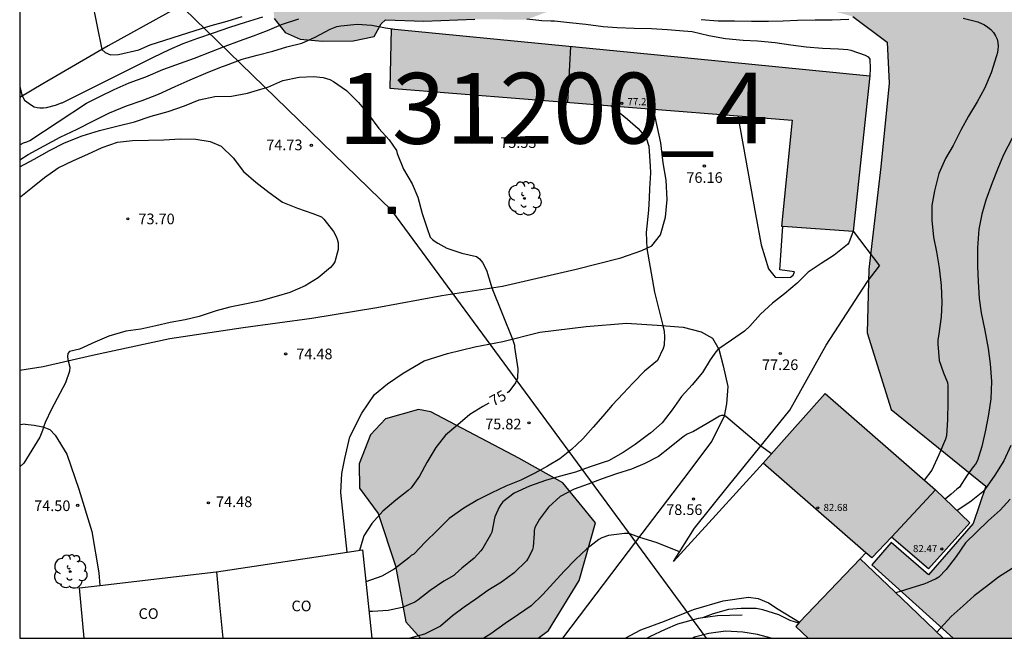
# Model space of a CAD drawing. Units: millimetres. Extents: x 581344 to 581694, y 4792540 to 4792790.
# Drawn here: x 581344 to 581414, y 4792540 to 4792584 of the extents above; entities that cross this region are included whole.
import ezdxf

# ---------------------------------------------------------------- set-up
doc = ezdxf.new("R2010")
doc.units = ezdxf.units.MM
for name, color, linetype in [('010106', 9, 'Continuous'), ('020104', 34, 'Continuous'), ('020204', 9, 'Continuous'), ('020307', 24, 'Continuous'), ('020308', 9, 'Continuous'), ('060110', 9, 'Continuous'), ('070105', 6, 'Continuous'), ('080107', 9, 'Continuous'), ('080110', 9, 'Continuous'), ('080201', 9, 'Continuous'), ('080301', 9, 'Continuous'), ('080303', 9, 'Continuous'), ('090216', 9, 'Continuous'), ('100106', 63, 'Continuous'), ('100202', 3, 'Continuous'), ('130301', 9, 'Continuous'), ('220104', 9, 'LINEA_ELECTRICA'), ('990501', 21, 'Continuous'), ('990504', 63, 'Continuous')]:
    doc.layers.add(name, color=color, linetype=linetype)
doc.layers.add('020105', color=24, linetype='Continuous', lineweight=30)
doc.layers.add('080111', color=7, linetype='Continuous', lineweight=30)
doc.styles.add('ARIAL', font='ARIAL.TTF', dxfattribs={"height": 1})
doc.styles.add('ARIALI', font='ARIALI.TTF', dxfattribs={"height": 1})
doc.linetypes.add('LINEA_ELECTRICA', pattern='A,7.5,-0.3,["E",Standard,S=0.25,R=0,X=-0.1,Y=-0.1],-0.3', length=8.1)

# ---------------------------------------------------------------- blocks, each defined once
blk = doc.blocks.new('PUNTO')
blk.add_circle((0, 0), 0.075)
blk = doc.blocks.new('COTAPU')
blk.add_circle((0, 0), 0.075)
blk = doc.blocks.new('POSTEH')
for points in [[(-0.23, 0.23), (0.23, 0.23), (0.23, -0.23), (-0.23, -0.23), (-0.23, 0.23)], [(-0.145, 0.145), (0.145, 0.145), (0.145, -0.145), (-0.145, -0.145), (-0.145, 0.145)], [(-0.065, 0.065), (0.065, 0.065), (0.065, -0.065), (-0.065, -0.065), (-0.065, 0.065)]]:
    blk.add_lwpolyline(points)
blk = doc.blocks.new('ARBOL')
blk.add_circle((0, 0), 0.0587)
for centre, radius, start, end in [((-0.564, 0.381), 0.532, 92.28, 254.58), ((-0.28, 0.855), 0.3, 359.28777, 173.60777), ((0.097, 0.97), 0.21, 23.15651, 160.46651), ((0.438, 0.881), 0.24, 301.57804, 139.32804), ((0.656, 0.288), 0.443, 319.85562, 114.76562), ((-0.091, 0.321), 0.12, 119.14, 310.56), ((0.819, -0.249), 0.383, 235.52754, 62.02753), ((-0.556, -0.339), 0.555, 142.64, 266.54), ((-0.039, -0.384), 0.21, 189.64, 323.88), ((0.299, -0.624), 0.532, 224.67, 0.24), ((-0.301, -0.676), 0.45, 213.78, 295.32)]:
    blk.add_arc(centre, radius, start, end)

msp = doc.modelspace()

# ---------------------------------------------------------------- hatches: boundary and pattern name
at = {"layer": '990501'}
for points in [[(581404.081, 4792579.945), (581387.212, 4792581.607), (581370.342, 4792583.268), (581370.287, 4792581.169), (581370.232, 4792579.07), (581384.415, 4792577.942), (581398.598, 4792576.814), (581397.841, 4792569.346), (581402.891, 4792568.984), (581403.486, 4792574.465)], [(581400.937, 4792557.559), (581398.599, 4792554.932), (581396.546, 4792552.626), (581404.219, 4792545.958), (581405.595, 4792547.426), (581408.213, 4792545.174), (581411.129, 4792548.434), (581408.677, 4792550.769)], [(581406.322, 4792543.089), (581403.39, 4792545.886), (581398.85, 4792541.126), (581399.724, 4792540.293), (581409.254, 4792540.292)]]:
    msp.add_hatch(color=256, dxfattribs=at).paths.add_polyline_path(points)
at = {"layer": '990504'}
for points in [[(581367.651, 4792582.411), (581365.483, 4792582.383), (581363.927, 4792582.527), (581362.855, 4792583.007), (581362.095, 4792583.999), (581361.971, 4792585.051), (581361.971, 4792585.863), (581367.651, 4792588.931), (581374.875, 4792591.791), (581382.75, 4792595.074), (581391.154, 4792598.394), (581400.726, 4792603.43), (581410.914, 4792610.361), (581417.862, 4792615.717), (581422.49, 4792618.653), (581424.214, 4792619.153), (581426.618, 4792619.437), (581428.734, 4792619.453), (581430.634, 4792619.353), (581431.861, 4792619.237), (581433.885, 4792617.885), (581434.745, 4792615.613), (581435.597, 4792609.325), (581438.881, 4792599.409), (581441.537, 4792595.013), (581442.981, 4792593.941), (581443.965, 4792593.457), (581452.464, 4792590.673), (581460.416, 4792587.437), (581469.98, 4792584.217), (581470.584, 4792584.125), (581473.768, 4792591.113), (581479.244, 4792603.94), (581484.128, 4792615.184), (581489.208, 4792627.339), (581495.98, 4792642.783), (581496.536, 4792642.999), (581497.008, 4792642.995), (581497.728, 4792642.867), (581498.116, 4792642.531), (581498.164, 4792642.251), (581491.98, 4792627.855), (581483.344, 4792608.192), (581476.464, 4792592.153), (581473.576, 4792584.117), (581473.704, 4792583.929), (581474.096, 4792583.905), (581476.779, 4792584.097), (581486.235, 4792585.72), (581496.131, 4792587.272), (581506.875, 4792589.268), (581513.943, 4792590.356), (581515.151, 4792590.72), (581516.382, 4792590.7), (581516.938, 4792590.288), (581516.946, 4792589.46), (581512.73, 4792579.272), (581511.794, 4792578.244), (581509.222, 4792577.04), (581505.582, 4792575.968), (581504.238, 4792575.14), (581503.842, 4792573.376), (581505.034, 4792572.116), (581507.658, 4792570.976), (581509.514, 4792570.224), (581509.57, 4792569.784), (581509.49, 4792568.576), (581507.854, 4792564.601), (581505.49, 4792563.593), (581501.502, 4792563.425), (581499.138, 4792563.973), (581496.618, 4792563.933), (581494.067, 4792563.837), (581490.979, 4792563.861), (581489.507, 4792563.581), (581487.339, 4792562.521), (581486.235, 4792561.029), (581484.795, 4792557.473), (581483.355, 4792554.277), (581482.399, 4792551.066), (581480.387, 4792547.902), (581477.315, 4792547.294), (581476.291, 4792547.446), (581475.171, 4792549.734), (581477.111, 4792553.67), (581478.523, 4792557.449), (581478.895, 4792561.753), (581476.747, 4792565.593), (581473.715, 4792569.441), (581468.867, 4792574.869), (581464.684, 4792577.965), (581461, 4792578.849), (581457.352, 4792579.085), (581454.248, 4792577.909), (581449.552, 4792574.898), (581446.684, 4792572.702), (581444.696, 4792571.862), (581441.888, 4792571.346), (581439.564, 4792572.418), (581434.408, 4792574.43), (581431.105, 4792575.006), (581427.345, 4792575.089), (581425.805, 4792575.049), (581424.593, 4792573.285), (581422.688, 4792560.922), (581423.36, 4792560.474), (581425.324, 4792560.074), (581431.508, 4792559.333), (581434.092, 4792558.813), (581436.112, 4792558.573), (581436.748, 4792557.733), (581436.604, 4792553.749), (581436.88, 4792548.586), (581437.664, 4792547.014), (581438.376, 4792545.442), (581438.264, 4792543.99), (581436.944, 4792543.082), (581435.52, 4792541.478), (581435.374, 4792540.292), (581409.96, 4792540.292), (581404.225, 4792545.461), (581405.582, 4792547.054), (581408.21, 4792544.766), (581411.365, 4792548.39), (581412.253, 4792551.022), (581405.569, 4792556.43), (581403.885, 4792561.826), (581404.001, 4792566.326), (581404.853, 4792573.526), (581405.445, 4792579.437), (581405.305, 4792582.313), (581402.87, 4792584.137), (581394.858, 4792586.301), (581388.986, 4792587.03), (581383.298, 4792585.198), (581379.87, 4792583.91), (581376.222, 4792583.934), (581372.646, 4792583.814), (581369.934, 4792583.89), (581369.618, 4792583.618), (581369.142, 4792582.722)], [(581372.408, 4792540.293), (581380.685, 4792540.293), (581381.425, 4792540.831), (581383.577, 4792544.363), (581384.729, 4792548.423), (581382.445, 4792551.239), (581379.342, 4792552.995), (581373.134, 4792556.247), (581372.25, 4792556.411), (581369.93, 4792555.767), (581368.874, 4792554.639), (581368.074, 4792552.579), (581368.102, 4792550.879), (581369.422, 4792549.095), (581370.646, 4792545.391), (581371.378, 4792541.459)]]:
    msp.add_hatch(color=256, dxfattribs=at).paths.add_polyline_path(points)

# ---------------------------------------------------------------- linework, layer by layer
at = {"layer": '010106', "flags": 128}
msp.add_lwpolyline([(581344.147, 4792540.294), (581694.137, 4792540.286), (581694.143, 4792790.279), (581344.153, 4792790.287)], close=True, dxfattribs=at)
at = {"layer": '020104', "flags": 128}
for points, elevation in [([(581348.878, 4792587.053), (581349.94, 4792581.816), (581350.178, 4792581.592), (581350.539, 4792581.422), (581351.122, 4792581.444), (581352.539, 4792581.775), (581353.342, 4792582.134), (581356.52, 4792583.15), (581357.642, 4792583.494), (581358.776, 4792583.81), (581359.824, 4792584.142)], 79), ([(581344.148, 4792579.171), (581344.332, 4792578.532), (581344.484, 4792578.226), (581344.98, 4792577.881), (581345.168, 4792577.774), (581345.374, 4792577.719), (581345.578, 4792577.687), (581345.814, 4792577.69), (581346.033, 4792577.712), (581346.666, 4792577.875), (581347.091, 4792578.047), (581347.143, 4792578.05), (581353.584, 4792581.262), (581354.698, 4792581.806), (581355.67, 4792582.232), (581356.696, 4792582.598), (581357.798, 4792582.992), (581358.954, 4792583.38), (581360.066, 4792583.742), (581361.296, 4792584.12)], 78), ([(581344.148, 4792575.078), (581344.205, 4792575.116), (581344.425, 4792575.219), (581344.659, 4792575.301), (581344.869, 4792575.399), (581348.854, 4792578.027), (581349.808, 4792578.491), (581350.816, 4792578.985), (581351.86, 4792579.447), (581353.038, 4792579.887), (581354.24, 4792580.384), (581355.49, 4792580.842), (581356.468, 4792581.192), (581357.66, 4792581.666), (581358.628, 4792582.052), (581359.638, 4792582.422), (581360.628, 4792582.772), (581361.616, 4792583.156), (581362.594, 4792583.58), (581363.822, 4792583.97)], 77), ([(581344.148, 4792574.037), (581344.756, 4792574.403), (581345.868, 4792575.021), (581347, 4792575.613), (581348.194, 4792576.177), (581349.358, 4792576.771), (581350.476, 4792577.339), (581351.678, 4792577.829), (581352.77, 4792578.221), (581353.93, 4792578.663), (581355.104, 4792579.192), (581356.174, 4792579.674), (581357.27, 4792580.142), (581358.378, 4792580.586), (581358.646, 4792580.678), (581359.82, 4792581.126), (581360.892, 4792581.406), (581361.982, 4792581.684), (581362.988, 4792581.982), (581364.036, 4792582.258), (581364.974, 4792582.666), (581366.03, 4792583.242), (581366.498, 4792583.416), (581366.784, 4792583.476), (581367.94, 4792583.588), (581368.98, 4792583.514), (581369.928, 4792583.341), (581370.592, 4792583.243)], 76), ([(581379.895, 4792583.976), (581380.947, 4792583.85), (581381.593, 4792583.828), (581381.859, 4792583.818), (581382.911, 4792583.72), (581384.055, 4792583.594), (581385.271, 4792583.426), (581386.271, 4792583.346), (581387.467, 4792583.302), (581388.687, 4792583.282), (581389.807, 4792583.216), (581390.933, 4792583.128), (581391.543, 4792583.066), (581392.733, 4792582.796), (581393.909, 4792582.57), (581395.145, 4792582.47), (581396.151, 4792582.42), (581397.403, 4792582.289), (581398.517, 4792582.127), (581399.589, 4792582.005), (581400.751, 4792581.911), (581401.871, 4792581.841), (581402.523, 4792581.811), (581402.733, 4792581.755), (581403.75, 4792581.401), (581403.952, 4792581.289), (581404.084, 4792581.119), (581404.099, 4792580.475), (581404.081, 4792579.945)], 77), ([(581392.195, 4792583.916), (581393.379, 4792583.832), (581394.539, 4792583.816), (581395.737, 4792583.815), (581396.931, 4792583.815), (581397.967, 4792583.825), (581398.977, 4792583.867), (581400.223, 4792583.893), (581401.425, 4792583.907), (581402.595, 4792583.945)], 78), ([(581410.662, 4792584.007), (581411.686, 4792583.757), (581412.166, 4792583.539), (581412.392, 4792583.385), (581412.598, 4792583.205), (581412.782, 4792583.003), (581412.938, 4792582.777), (581413.05, 4792582.537), (581413.106, 4792582.293), (581413.118, 4792582.047), (581413.102, 4792581.809), (581413.068, 4792581.601), (581412.994, 4792581.357), (581412.634, 4792580.151), (581412.168, 4792579.049), (581411.648, 4792578.117), (581411.042, 4792577.115), (581410.498, 4792576.127), (581409.944, 4792575.031), (581409.402, 4792574.121), (581408.95, 4792573.062), (581408.632, 4792571.828), (581408.452, 4792570.812), (581408.454, 4792569.776), (581408.564, 4792568.57), (581408.768, 4792567.53), (581408.964, 4792566.42), (581409.104, 4792565.172), (581409.156, 4792563.964), (581409.11, 4792562.946), (581408.944, 4792561.746), (581408.868, 4792561.304), (581408.868, 4792561.058), (581408.97, 4792559.884), (581409.268, 4792559.006), (581409.54, 4792558.332), (581409.568, 4792558.09), (581409.582, 4792556.928), (581409.562, 4792555.71), (581409.476, 4792554.556), (581409.4, 4792554.336), (581408.95, 4792553.232), (581408.444, 4792552.142), (581407.91, 4792551.443)], 78), ([(581385.846, 4792577.828), (581386.997, 4792576.894), (581387.746, 4792576.226), (581388.156, 4792575.772), (581388.303, 4792575.567), (581388.508, 4792574.989), (581388.595, 4792573.568), (581388.625, 4792573.114), (581388.551, 4792571.971), (581388.522, 4792571.356), (581388.464, 4792570.483), (581388.302, 4792568.893), (581388.346, 4792567.782), (581388.901, 4792564.699), (581389.48, 4792562.34), (581389.511, 4792562.224), (581389.548, 4792562.059), (581389.573, 4792561.894), (581389.606, 4792561.576), (581389.573, 4792560.951), (581389.507, 4792560.711), (581389.1, 4792559.882), (581388.18, 4792559.122), (581387.4, 4792558.312), (581386.688, 4792557.558), (581385.922, 4792556.722), (581385.244, 4792555.955), (581384.562, 4792555.179), (581383.842, 4792554.347), (581383.05, 4792553.599), (581382.212, 4792552.949), (581381.356, 4792552.415), (581380.464, 4792551.931), (581379.469, 4792551.443), (581378.407, 4792551.013), (581377.419, 4792550.541), (581376.441, 4792550.061), (581375.447, 4792549.475), (581374.421, 4792548.745), (581373.585, 4792547.897), (581372.753, 4792547.099), (581371.927, 4792546.227), (581371.749, 4792546.117), (581371.569, 4792545.959), (581370.547, 4792545.169), (581369.675, 4792544.669), (581368.541, 4792544.268)], 76), ([(581344.148, 4792571.395), (581344.216, 4792571.451), (581345.056, 4792572.105), (581345.904, 4792572.787), (581346.87, 4792573.467), (581347.934, 4792573.979), (581348.962, 4792574.425), (581349.97, 4792574.895), (581351.036, 4792575.263), (581352.108, 4792575.381), (581353.23, 4792575.401), (581354.304, 4792575.437), (581355.478, 4792575.513), (581356.554, 4792575.473), (581357.582, 4792575.321), (581358.346, 4792574.979), (581359.2, 4792574.171), (581359.918, 4792573.209), (581360.799, 4792572.445), (581361.727, 4792571.725), (581362.681, 4792571.051), (581363.729, 4792570.607), (581364.809, 4792570.245), (581365.433, 4792570.011), (581365.589, 4792569.851), (581366.269, 4792568.977), (581366.465, 4792568.627), (581366.537, 4792568.439), (581366.591, 4792568.181), (581366.603, 4792567.919), (581366.593, 4792567.713), (581366.371, 4792566.841), (581366.223, 4792566.613), (581366.065, 4792566.433), (581365.189, 4792565.709), (581364.279, 4792565.141), (581363.195, 4792564.675), (581362.217, 4792564.391), (581361.151, 4792564.087), (581360.145, 4792563.879), (581358.965, 4792563.643), (581357.995, 4792563.373), (581356.807, 4792562.979), (581355.815, 4792562.751), (581354.759, 4792562.557), (581353.745, 4792562.321), (581352.68, 4792562.097), (581351.624, 4792561.941), (581350.428, 4792561.601), (581349.45, 4792561.177), (581348.358, 4792560.665), (581347.656, 4792560.513), (581347.548, 4792560.367), (581347.512, 4792560.159), (581347.548, 4792559.943), (581347.68, 4792559.417), (581347.665, 4792559.124), (581347.387, 4792558.296), (581346.388, 4792556.439), (581345.95, 4792555.505), (581345.823, 4792555.186), (581345.752, 4792554.949), (581345.577, 4792554.48), (581344.444, 4792552.627), (581344.148, 4792552.38)], 74), ([(581414.098, 4792575.561), (581413.51, 4792574.385), (581413.09, 4792573.419), (581412.708, 4792572.393), (581412.26, 4792571.177), (581411.976, 4792570.188), (581411.762, 4792569.126), (581411.66, 4792567.818), (581411.676, 4792566.53), (581411.72, 4792565.456), (581411.772, 4792564.25), (581411.914, 4792563.228), (581412.194, 4792562), (581412.422, 4792560.722), (581412.552, 4792559.63), (581412.648, 4792558.386), (581412.602, 4792557.17), (581412.436, 4792556.064), (581412.234, 4792554.962), (581411.978, 4792553.808), (581411.676, 4792552.818), (581411.53, 4792552.566), (581411.364, 4792552.372), (581410.948, 4792551.794), (581410.392, 4792550.942), (581410.214, 4792550.804), (581409.819, 4792550.458), (581409.393, 4792550.088)], 79), ([(581402.891, 4792568.984), (581402.591, 4792568.18), (581402.498, 4792568.056), (581401.562, 4792567.3), (581400.648, 4792566.712), (581399.728, 4792566.104), (581398.946, 4792565.322), (581398.05, 4792564.576), (581397.204, 4792563.922), (581396.372, 4792563.15), (581395.616, 4792562.294), (581395.25, 4792561.944), (581394.318, 4792561.298), (581393.37, 4792560.652), (581393.214, 4792560.48), (581393.098, 4792560.316), (581392.81, 4792559.918), (581392.276, 4792559.028), (581391.542, 4792558.162), (581390.798, 4792557.328), (581390.146, 4792556.402), (581389.434, 4792555.48), (581388.634, 4792554.776), (581388.479, 4792554.663), (581387.529, 4792553.954), (581386.677, 4792553.388), (581385.661, 4792552.81), (581385.427, 4792552.726), (581384.285, 4792552.344), (581383.327, 4792551.994), (581382.175, 4792551.688), (581381.203, 4792551.412), (581380.087, 4792551.024), (581378.996, 4792550.518), (581378.206, 4792549.902), (581378.064, 4792549.726), (581377.956, 4792549.54), (581377.648, 4792548.858), (581377.606, 4792548.636), (581377.421, 4792547.78), (581377.325, 4792547.59), (581376.803, 4792546.646), (581376.659, 4792546.444), (581376.195, 4792545.948), (581375.304, 4792545.24), (581374.84, 4792544.818), (581374.74, 4792544.713), (581374.053, 4792544.313), (581373.081, 4792543.663), (581372.223, 4792542.977), (581372.011, 4792542.839), (581371.113, 4792542.469), (581370.113, 4792542.237), (581369.011, 4792542.179), (581368.764, 4792542.173)], 77), ([(581397.151, 4792553.306), (581396.389, 4792553.83), (581393.919, 4792555.916), (581393.81, 4792555.987), (581393.721, 4792555.998), (581393.625, 4792555.993), (581393.467, 4792555.949), (581393.02, 4792555.672), (581391.643, 4792554.865), (581391.207, 4792554.675), (581390.997, 4792554.547), (581390.793, 4792554.393), (581389.943, 4792553.707), (581389.177, 4792553.114), (581388.223, 4792552.608), (581387.265, 4792552.202), (581386.229, 4792551.874), (581385.215, 4792551.522), (581384.225, 4792551.16), (581383.233, 4792550.796), (581382.239, 4792550.288), (581381.413, 4792549.544), (581380.779, 4792548.69), (581380.459, 4792548.094), (581380.409, 4792547.898), (581380.409, 4792547.676), (581380.347, 4792546.744), (581380.289, 4792546.54), (581380.207, 4792546.328), (581379.999, 4792545.928), (581379.871, 4792545.746), (581379.011, 4792544.896), (581378.101, 4792544.254), (581377.151, 4792543.66), (581376.313, 4792543.044), (581375.475, 4792542.484), (581374.663, 4792541.872), (581373.819, 4792541.15), (581372.687, 4792540.584), (581371.658, 4792540.293)], 78), ([(581413.974, 4792550.09), (581413.258, 4792549.318), (581412.426, 4792548.56), (581411.61, 4792547.786), (581410.822, 4792547.012), (581410.162, 4792546.066), (581409.46, 4792545.136), (581408.93, 4792544.588), (581408.704, 4792544.46), (581408.508, 4792544.386), (581408.108, 4792544.198), (581407.882, 4792544.102), (581407.656, 4792544.038), (581405.898, 4792543.494)], 81), ([(581390.662, 4792546.396), (581389.076, 4792547.011), (581387.788, 4792547.428), (581387.237, 4792547.632), (581387.037, 4792547.666), (581386.793, 4792547.674), (581385.663, 4792547.53), (581385.195, 4792547.366), (581384.969, 4792547.244), (581384.123, 4792546.596), (581383.323, 4792545.852), (581382.527, 4792545.026), (581381.781, 4792544.204), (581381.035, 4792543.382), (581380.205, 4792542.582), (581379.321, 4792541.954), (581378.363, 4792541.322), (581377.357, 4792540.6), (581376.866, 4792540.293)], 79), ([(581414.107, 4792545.212), (581413.151, 4792544.604), (581412.295, 4792543.934), (581411.439, 4792543.276), (581410.665, 4792542.578), (581409.817, 4792541.824), (581408.81, 4792540.715)], 82), ([(581397.131, 4792540.293), (581396.161, 4792540.544), (581395.119, 4792540.718), (581393.907, 4792540.784), (581392.725, 4792540.634), (581391.715, 4792540.356), (581391.59, 4792540.293)], 81)]:
    msp.add_lwpolyline(points, dxfattribs=dict(at, elevation=elevation))
at = {"layer": '020105', "flags": 128}
for points, elevation in [([(581344.148, 4792573.54), (581345.17, 4792574.081), (581346.258, 4792574.673), (581347.316, 4792575.223), (581348.544, 4792575.709), (581349.776, 4792576.089), (581351.004, 4792576.389), (581352.244, 4792576.715), (581353.426, 4792577.099), (581354.618, 4792577.437), (581355.754, 4792577.831), (581356.8, 4792578.254), (581357.904, 4792578.492), (581359.078, 4792578.504), (581360.206, 4792578.736), (581361.15, 4792579.004), (581361.63, 4792579.148), (581362.688, 4792579.618), (581363.842, 4792579.854), (581364.85, 4792579.894), (581365.532, 4792579.84), (581366.012, 4792579.684), (581366.269, 4792579.556), (581367.175, 4792578.92), (581368.037, 4792578.08), (581368.729, 4792577.212), (581369.461, 4792576.232), (581370.185, 4792575.446), (581370.705, 4792574.694), (581370.763, 4792574.476), (581371.203, 4792573.36), (581371.809, 4792572.342), (581372.215, 4792571.386), (581372.515, 4792570.234), (581372.865, 4792569.192), (581373.093, 4792568.576), (581373.243, 4792568.416), (581373.427, 4792568.274), (581373.633, 4792568.142), (581374.257, 4792567.802), (581375.321, 4792567.444), (581376.347, 4792567.216), (581376.571, 4792567.053), (581376.776, 4792566.775), (581377.06, 4792566.248), (581377.375, 4792565.171), (581377.422, 4792565.002), (581378.895, 4792561.383), (581379.022, 4792560.955), (581379.037, 4792560.823), (581379.271, 4792559.291), (581379.228, 4792558.628), (581379.096, 4792558.302), (581378.631, 4792557.655), (581378.515, 4792557.591)], 75), ([(581377.211, 4792556.864), (581376.799, 4792556.629), (581375.887, 4792556.059), (581375.023, 4792555.337), (581374.167, 4792554.603), (581373.481, 4792553.749), (581372.849, 4792552.677), (581372.339, 4792551.719), (581371.749, 4792550.899), (581371.535, 4792550.707), (581370.671, 4792550.027), (581369.751, 4792549.261), (581368.959, 4792548.377), (581368.417, 4792547.517), (581368.325, 4792547.281), (581368.095, 4792546.488)], 75), ([(581414.014, 4792553.89), (581413.53, 4792552.796), (581412.89, 4792551.8), (581412.194, 4792550.778), (581412.048, 4792550.616), (581411.212, 4792549.96), (581410.563, 4792549.506), (581410.227, 4792549.293)], 80), ([(581399.063, 4792541.35), (581398.459, 4792541.538), (581397.659, 4792541.932), (581396.533, 4792542.296), (581396.065, 4792542.378), (581394.995, 4792542.388), (581394.103, 4792542.314), (581393.035, 4792542.006), (581392.274, 4792541.723)], 80)]:
    msp.add_lwpolyline(points, dxfattribs=dict(at, elevation=elevation))
at = {"layer": '060110'}
for points in [[(581370.008, 4792591.725, 81.834), (581363.836, 4792588.821, 80.778), (581359.356, 4792586.757, 80.07), (581354.648, 4792584.417, 79.51), (581350.38, 4792582.074, 79.074), (581345.78, 4792579.378, 78.294), (581344.148, 4792578.424, 77.963)], [(581359.891, 4792562.214, 74.455), (581364.73, 4792562.855, 74.459), (581369.322, 4792563.607, 74.611), (581373.91, 4792564.459, 74.779), (581378.174, 4792565.118, 75.075), (581383.382, 4792566.31, 75.595), (581386.534, 4792567.114, 75.827), (581388.01, 4792567.622, 75.967), (581388.706, 4792567.954, 76.019), (581389.326, 4792568.73, 76.103), (581389.682, 4792569.986, 76.167), (581389.798, 4792571.23, 76.203), (581389.718, 4792572.602, 76.159), (581389.51, 4792573.806, 76.151), (581389.338, 4792575.222, 76.167), (581388.828, 4792577.591, 76.167)], [(581394.769, 4792577.118, 76.171), (581396.005, 4792570.19, 76.199), (581396.417, 4792568.022, 76.331), (581396.937, 4792566.334, 76.435), (581397.393, 4792565.762, 76.779), (581397.925, 4792565.722, 77.019), (581398.481, 4792565.758, 77.147), (581398.665, 4792565.894, 77.171), (581398.765, 4792566.126, 77.211)], [(581402.891, 4792568.984, 77.555), (581404.751, 4792566.559, 77.392)], [(581390.225, 4792545.707, 79.131), (581391.711, 4792548.048, 78.684), (581394.123, 4792551.027, 78.26), (581398.443, 4792556.371, 77.716), (581400.995, 4792560.963, 77.548), (581403.907, 4792565.439, 77.356), (581404.751, 4792566.559, 77.392)], [(581344.148, 4792559.192, 74.058), (581345.808, 4792559.45, 74.094), (581349.272, 4792560.258, 74.074), (581354.735, 4792561.426, 74.178), (581359.891, 4792562.214, 74.238)], [(581367.227, 4792546.357, 74.603), (581366.778, 4792550.571, 74.163), (581366.858, 4792551.899, 74.111), (581367.074, 4792552.971, 74.115), (581367.41, 4792554.499, 74.251), (581368.274, 4792556.151, 74.383), (581369.15, 4792557.475, 74.423), (581370.07, 4792558.235, 74.427), (581371.182, 4792558.979, 74.451), (581372.658, 4792559.851, 74.691), (581374.298, 4792560.359, 74.795), (581376.23, 4792560.835, 74.863), (581378.214, 4792561.211, 74.955), (581380.822, 4792561.874, 75.143), (581384.07, 4792562.262, 75.503), (581386.914, 4792562.502, 75.731), (581389.081, 4792562.374, 75.947), (581390.917, 4792562.218, 76.275), (581392.193, 4792561.898, 76.547), (581392.985, 4792561.442, 76.731), (581393.433, 4792560.674, 76.919), (581393.741, 4792559.494, 77.159), (581394.073, 4792558.038, 77.571), (581393.981, 4792556.826, 77.771), (581393.805, 4792555.962, 78.011), (581392.933, 4792554.186, 78.227), (581390.941, 4792551.531, 78.571), (581387.625, 4792547.179, 78.999), (581382.418, 4792540.293, 79.554)], [(581344.532, 4792555.39, 74.086), (581344.148, 4792555.341, 74.088)], [(581344.532, 4792555.39, 74.086), (581345.167, 4792555.311, 74.051), (581345.787, 4792555.207, 74.063), (581346.263, 4792555.015, 74.127), (581346.655, 4792554.611, 74.155), (581347.47, 4792553.275, 74.307), (581348.306, 4792550.795, 74.527), (581349.242, 4792547.816, 74.623), (581349.722, 4792544.892, 74.811), (581349.801, 4792544.012, 74.856)], [(581403.39, 4792545.886, 81.922), (581403.803, 4792546.32, 81.822)], [(581386.819, 4792540.293, 79.582), (581387.941, 4792540.879, 79.559), (581389.597, 4792541.503, 79.499), (581391.637, 4792542.315, 79.479), (581393.741, 4792542.935, 79.363), (581395.529, 4792543.179, 79.391), (581396.193, 4792543.103, 79.399), (581396.925, 4792542.799, 79.419), (581397.609, 4792542.331, 79.463), (581399.126, 4792541.415, 79.523)]]:
    msp.add_polyline3d(points, dxfattribs=at)
at = {"layer": '070105'}
for points in [[(581398.765, 4792566.126, 77.171), (581397.721, 4792566.274, 77.115), (581397.94, 4792569.339, 77.119)], [(581396.546, 4792552.626, 79.247), (581393.211, 4792548.971, 79.189), (581390.225, 4792545.707, 79.131)], [(581395.069, 4792541.915, 80.443), (581393.329, 4792541.863, 80.535), (581391.977, 4792541.683, 80.563), (581390.517, 4792541.283, 80.563), (581389.649, 4792540.911, 80.495), (581388.549, 4792540.387, 80.495), (581388.379, 4792540.293, 80.501)]]:
    msp.add_polyline3d(points, dxfattribs=at)
at = {"layer": '080107'}
for points in [[(581358.011, 4792544.97, 77.996), (581367.227, 4792546.357, 78.769)], [(581367.227, 4792546.357, 78.769), (581368.302, 4792546.519, 78.859), (581368.964, 4792540.293, 79.584)], [(581349.801, 4792544.012, 77.709), (581357.994, 4792544.967, 77.995), (581358.011, 4792544.97, 77.996)], [(581358.011, 4792544.97, 78.617), (581358.241, 4792542.654, 78.926), (581358.477, 4792540.294, 79.24)], [(581348.681, 4792540.294, 77.89), (581348.362, 4792543.844, 77.659), (581349.801, 4792544.012, 77.709)]]:
    msp.add_polyline3d(points, dxfattribs=at)
at = {"layer": '080110'}
for points in [[(581382.799, 4792578.071, 79.439), (581383.001, 4792582.021, 78.713)], [(581408.705, 4792550.745, 82.043), (581405.595, 4792547.426, 82.52)]]:
    msp.add_polyline3d(points, dxfattribs=at)
at = {"layer": '080111'}
for points in [[(581370.342, 4792583.268, 75.594), (581370.287, 4792581.169, 75.901), (581370.232, 4792579.07, 76.208)], [(581370.342, 4792583.268, 76.488), (581387.212, 4792581.607, 77.229), (581404.081, 4792579.945, 77.97)], [(581404.081, 4792579.945, 77.978), (581403.486, 4792574.465, 77.922), (581402.891, 4792568.984, 77.867)], [(581370.232, 4792579.07, 75.478), (581384.415, 4792577.942, 75.83), (581388.828, 4792577.591, 75.94)], [(581388.828, 4792577.591, 75.94), (581394.769, 4792577.118, 76.088)], [(581394.769, 4792577.118, 76.088), (581398.598, 4792576.814, 76.183)], [(581398.598, 4792576.814, 76.251), (581397.841, 4792569.346, 76.879), (581397.94, 4792569.339, 76.892)], [(581397.94, 4792569.339, 76.892), (581402.891, 4792568.984, 77.555)], [(581400.937, 4792557.559, 77.633), (581398.599, 4792554.932, 78.429), (581396.546, 4792552.626, 79.128)], [(581400.937, 4792557.559, 82.024), (581408.705, 4792550.745, 82.043)], [(581403.803, 4792546.32, 82.924), (581396.546, 4792552.626, 82.844)], [(581408.705, 4792550.745, 82.043), (581411.129, 4792548.434, 82.619), (581408.213, 4792545.174, 82.579), (581405.595, 4792547.426, 82.599)], [(581405.595, 4792547.426, 82.547), (581404.219, 4792545.958, 82.731)], [(581404.219, 4792545.958, 82.929), (581403.803, 4792546.32, 82.924)], [(581403.39, 4792545.886, 81.922), (581399.126, 4792541.415, 82.948)], [(581409.254, 4792540.292, 82.904), (581406.322, 4792543.089, 82.912), (581403.39, 4792545.886, 82.919)], [(581399.126, 4792541.415, 82.948), (581398.85, 4792541.126, 83.015), (581399.724, 4792540.293, 83.013)]]:
    msp.add_polyline3d(points, dxfattribs=at)
at = {"layer": '100106', "flags": 128}
for points, elevation in [([(581362.095, 4792583.999), (581362.855, 4792583.007), (581363.927, 4792582.527), (581365.483, 4792582.383), (581367.651, 4792582.411), (581369.142, 4792582.722), (581369.618, 4792583.618), (581369.934, 4792583.89), (581372.646, 4792583.814), (581376.222, 4792583.934)], 95.84), ([(581402.87, 4792584.137), (581405.305, 4792582.313), (581405.445, 4792579.437), (581404.853, 4792573.526), (581404.001, 4792566.326), (581403.885, 4792561.826), (581405.569, 4792556.43), (581412.253, 4792551.022), (581411.365, 4792548.39), (581408.21, 4792544.766), (581405.582, 4792547.054), (581404.225, 4792545.461), (581409.96, 4792540.292)], 95.84), ([(581380.685, 4792540.293), (581381.425, 4792540.831), (581383.577, 4792544.363), (581384.729, 4792548.423), (581382.445, 4792551.239), (581379.342, 4792552.995), (581373.134, 4792556.247), (581372.25, 4792556.411), (581369.93, 4792555.767), (581368.874, 4792554.639), (581368.074, 4792552.579), (581368.102, 4792550.879), (581369.422, 4792549.095), (581370.646, 4792545.391), (581371.378, 4792541.459), (581372.408, 4792540.293)], 79.966)]:
    msp.add_lwpolyline(points, dxfattribs=dict(at, elevation=elevation))
at = {"layer": '220104'}
msp.add_polyline3d([(581392.574, 4792540.293, 79.173), (581370.385, 4792570.464, 74.804), (581357.267, 4792583.202, 80.389), (581344.148, 4792595.941, 85.974)], dxfattribs=at)

# ---------------------------------------------------------------- block references
at = {"layer": '020204', "rotation": 359.9987685839998}
for p in [(581377.27, 4792575.243, 75.532), (581364.71, 4792575.051, 74.732), (581392.414, 4792573.587, 76.155), (581351.767, 4792569.86, 73.7), (581362.894, 4792560.34, 74.484), (581397.765, 4792560.371, 77.26), (581380.046, 4792555.484, 75.82), (581348.238, 4792549.66, 74.5), (581357.45, 4792549.842, 74.484), (581391.645, 4792550.108, 78.564)]:
    msp.add_blockref('COTAPU', p, dxfattribs=at)
at = {"layer": '080201', "rotation": 359.9987685839998}
for p in [(581386.593, 4792578.014, 77.208), (581400.411, 4792549.485, 82.681), (581409.157, 4792546.586, 82.473)]:
    msp.add_blockref('PUNTO', p, dxfattribs=at)
at = {"layer": '090216', "rotation": 359.9987685839998}
msp.add_blockref('POSTEH', (581370.385, 4792570.464, 74.806), dxfattribs=at)
at = {"layer": '100202', "rotation": 359.9987685839998}
for p in [(581379.729, 4792571.304, 75.79), (581347.71, 4792544.992, 74.593)]:
    msp.add_blockref('ARBOL', p, dxfattribs=at)

# ---------------------------------------------------------------- texts
at = {"layer": '020307', "style": 'ARIALI'}
msp.add_text('75', height=0.75, rotation=28.82377, dxfattribs=at).set_placement((581377.539, 4792556.626, 74.998))
at = {"layer": '020308', "style": 'ARIAL'}
for s, p in [('74.73', (581361.527, 4792574.704, 74.73)), ('75.53', (581378.02, 4792574.868, 75.53)), ('76.16', (581391.145, 4792572.402, 76.153)), ('73.70', (581352.517, 4792569.485, 73.698)), ('74.48', (581363.644, 4792559.965, 74.482)), ('77.26', (581396.477, 4792559.203, 77.258)), ('75.82', (581376.961, 4792555.022, 75.818)), ('74.48', (581357.984, 4792549.539, 74.482)), ('74.50', (581345.167, 4792549.258, 74.498)), ('78.56', (581389.72, 4792548.983, 78.562))]:
    msp.add_text(s, height=0.75, rotation=359.99877, dxfattribs=at).set_placement(p)
at = {"layer": '080301', "style": 'ARIAL'}
for p in [(581363.307, 4792542.193), (581352.527, 4792541.654)]:
    msp.add_text('CO', height=0.75, rotation=359.99877, dxfattribs=at).set_placement(p)
at = {"layer": '080303', "style": 'ARIAL'}
for s, p in [('77.21', (581386.997, 4792577.88, 77.206)), ('82.68', (581400.814, 4792549.264, 82.679)), ('82.47', (581407.119, 4792546.364, 82.471))]:
    msp.add_text(s, height=0.5, rotation=359.99877, dxfattribs=at).set_placement(p)
at = {"layer": '130301', "style": 'ARIAL'}
msp.add_text('131200_4', height=5, rotation=0.0644, dxfattribs=at).set_placement((581366.605, 4792575.148))

doc.saveas('drawing.dxf')
